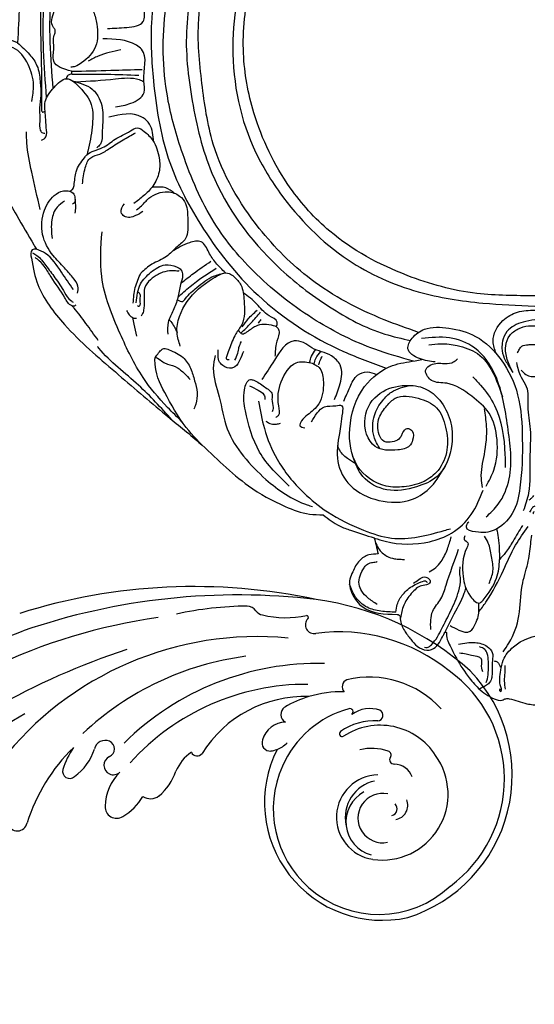
# Model space of a CAD drawing. Units: millimetres. Extents: x 16062 to 22362, y 13298 to 16268.
# Drawn here: x 18084 to 18162, y 15368 to 15518 of the extents above; entities that cross this region are included whole.
import ezdxf

# ---------------------------------------------------------------- set-up
doc = ezdxf.new("R2010")
doc.units = ezdxf.units.MM
doc.linetypes.add('HIDDEN', pattern=[9.525, 6.35, -3.175])
doc.layers.add('2018-圖筆規範-輪廓線', color=8, linetype='Continuous')
doc.layers.add('H-08.木作(細線)', color=8, linetype='Continuous')
doc.styles.add('新細明體', font='txt')
doc.dimstyles.new('10', dxfattribs={"dimtxt": 25, "dimasz": 7.5, "dimexe": 5, "dimexo": 5, "dimgap": 3, "dimtad": 2, "dimdec": 0, "dimtxsty": '新細明體', "dimblk": 'ARCHTICK', "dimcen": 5, "dimclrd": 8, "dimclre": 8, "dimclrt": 4, "dimadec": 0, "dimazin": 0, "dimtfac": 1, "dimtdec": 0, "dimtix": 1, "dimtmove": 2, "dimatfit": 3, "dimldrblk": 'OPEN90', "dimfxl": 1.25, "dimlwd": 9, "dimlwe": 9, "dimarcsym": 0})

# ---------------------------------------------------------------- blocks, each defined once
blk = doc.blocks.new('SE-21232')
at = {"layer": '2018-圖筆規範-輪廓線'}
blk.add_open_spline([(1579.98, 2317.7), (1579.28, 2317.59), (1577.52, 2317.31), (1575.67, 2315.85), (1574.13, 2314.25), (1573.87, 2312.31), (1573.76, 2310.33), (1573.9, 2308.9), (1573.96, 2308.25), (1573.89, 2308.24), (1573.75, 2308.24), (1573.62, 2308.17), (1573.55, 2308.13), (1573.14, 2308.79), (1572.33, 2310.12), (1570.12, 2311.01), (1567.9, 2310.79), (1565.89, 2309.16), (1566.19, 2307.1), (1566.08, 2305.49), (1566.57, 2305), (1566.8, 2304.77), (1566.59, 2304.82), (1565.99, 2304.96), (1565.11, 2305.11), (1564.09, 2304.62), (1563.84, 2303.41), (1563.94, 2302.04), (1564.66, 2301.43), (1564.99, 2301.15), (1564.9, 2301.1), (1564.74, 2301), (1564.59, 2300.91), (1564.53, 2300.87), (1564.1, 2301.15), (1563.07, 2301.82), (1561.31, 2301.64), (1559.88, 2301.49), (1559.14, 2300.56), (1559.21, 2299.88), (1559.28, 2299.27), (1558.56, 2299.65), (1557.24, 2300.36), (1554.6, 2300.88), (1551.95, 2300.13), (1549.75, 2298.8), (1549.2, 2296.6), (1551.16, 2295.37), (1552.48, 2294.76), (1553.23, 2294.41), (1552.37, 2294.1), (1550.11, 2293.26), (1548.62, 2291.33), (1547.69, 2290.13), (1547.4, 2289.95), (1546.08, 2289.11), (1545.25, 2286.34), (1545.57, 2283.23), (1546.99, 2280.35), (1550.02, 2279.57), (1553.27, 2279.58), (1554.94, 2282.14), (1555.8, 2284.37), (1555.45, 2285.74), (1555.31, 2286.27), (1555.56, 2286.28), (1556.67, 2286.35), (1559.09, 2285.06), (1560.61, 2281.59), (1561.88, 2277.41), (1560.99, 2273.26), (1560.45, 2269.36), (1558.28, 2266.79), (1554.87, 2263.79), (1550.86, 2262.49), (1546.75, 2262.08), (1544.1, 2261.89), (1540.97, 2261.19), (1537.87, 2259.36), (1534.81, 2257.59), (1531.15, 2255.13), (1529.08, 2252.25), (1526.96, 2248.96), (1525.8, 2247.14), (1525.67, 2245.15), (1525.97, 2244.99), (1525.93, 2244.62), (1524.1, 2243.08), (1520.49, 2239.66), (1514.37, 2232.72), (1508.47, 2223.59), (1504.28, 2212.96), (1501.69, 2202.36), (1501.39, 2195.18), (1501.23, 2191.4), (1500.7, 2191.62), (1499.57, 2192.08), (1497.85, 2192.34), (1496.31, 2192.43), (1495.33, 2191.78), (1495.1, 2191.25), (1495.01, 2191.03), (1494.65, 2191.52), (1493.72, 2192.78), (1491.68, 2194.02), (1489.6, 2195.16), (1487.63, 2195.38), (1485.73, 2195.27), (1484.81, 2193.46), (1484.77, 2191.85), (1484.73, 2190.75), (1484.71, 2190.33), (1484.6, 2190.33), (1484.47, 2190.34), (1484.36, 2190.28), (1484.34, 2190.26), (1483.89, 2190.76), (1482.99, 2191.75), (1481.11, 2192.52), (1478.94, 2192.98), (1476.52, 2192.23), (1474.65, 2191.09), (1472.96, 2189.93), (1473.2, 2188.35), (1473.86, 2187.24), (1474.77, 2186.22), (1475.57, 2185.96), (1475.93, 2185.76), (1475.99, 2185.72), (1475.97, 2185.62), (1475.92, 2185.38), (1476, 2185.15), (1476.04, 2185.02), (1475.98, 2184.97), (1475.92, 2184.91), (1475.86, 2184.86), (1475.59, 2184.87), (1474.77, 2184.89), (1473.05, 2184.93), (1470.87, 2183.61), (1469.12, 2181.36), (1468.03, 2178.77), (1467.96, 2175.66), (1467.96, 2172.09), (1470.08, 2168.38), (1472.95, 2165.6), (1476.5, 2164.01), (1480.16, 2164.9), (1483.18, 2166.65), (1484.87, 2169.46), (1484.31, 2171.94), (1482.67, 2172.64), (1481.37, 2173.04), (1480.44, 2172.79), (1479.98, 2172.77), (1479.86, 2172.77), (1479.87, 2173.05), (1479.94, 2174.17), (1481.06, 2175.88), (1483.17, 2177.12), (1485.59, 2177.78), (1488.74, 2177.46), (1492.04, 2176.3), (1495.11, 2173.92), (1498.14, 2170.28), (1500.79, 2165.64), (1502.84, 2162.15), (1503.71, 2160.66), (1503.85, 2160.44), (1503.98, 2160.23), (1504.11, 2160.01), (1503.99, 2160.03), (1503.77, 2160.05), (1503.11, 2159.81), (1503.55, 2157.4), (1504.24, 2153.7), (1508.97, 2147.38), (1515.99, 2141.49), (1522.85, 2135.49), (1529.83, 2130), (1535.18, 2124.39), (1541.15, 2121.12), (1545.07, 2119.64), (1547.07, 2119.61), (1547.77, 2119.6), (1548.57, 2118.98), (1549.85, 2117.99), (1552.56, 2117.02), (1554.34, 2116.46), (1555.54, 2116.09), (1555.64, 2115.72), (1555.85, 2114.91), (1556.03, 2114.09), (1556.12, 2113.64), (1555.65, 2113.63), (1554.61, 2113.62), (1553.07, 2112.66), (1552.38, 2111.17), (1551.57, 2109.5), (1552.07, 2107.39), (1554.28, 2104.59), (1557.1, 2104.5), (1559.01, 2104.44), (1559.14, 2104.43), (1559.47, 2104.38), (1559.5, 2103.24), (1560.01, 2102.05), (1561.06, 2100.7), (1562.03, 2099.5), (1563.25, 2098.92), (1564.92, 2099.13), (1565.7, 2100.51), (1566.14, 2101.44), (1566.34, 2101.8), (1566.58, 2101.7), (1566.45, 2100.75), (1567.15, 2099.69), (1568.13, 2097.47), (1569.51, 2095.35), (1571.46, 2093.01), (1573.2, 2091.77), (1574.84, 2091.23), (1575.54, 2091.68), (1576.88, 2091.54), (1578.17, 2090.94), (1579.5, 2090.72), (1579.9, 2090.7), (1579.98, 2090.7)], degree=3, knots=[0, 0, 0, 0, 2.08478, 5.289699, 6.866221, 8.566214, 10.912866, 12.87153, 12.87153, 12.87153, 13.059913, 13.298857, 13.298857, 13.298857, 15.57737, 17.875445, 19.974902, 22.090768, 24.744404, 25.773961, 26.709797, 26.709797, 26.709797, 27.366957, 28.557024, 29.317245, 30.487425, 31.962746, 33.209808, 33.209808, 33.209808, 33.521832, 33.749917, 33.749917, 33.749917, 35.250001, 37.323961, 38.950296, 39.156032, 40.841266, 40.841266, 40.841266, 43.260585, 45.324825, 48.737411, 51.317694, 52.660208, 54.642975, 57.21615, 57.21615, 57.21615, 59.907223, 64.337337, 64.337337, 64.337337, 65.352676, 68.969188, 72.029838, 74.866068, 77.810778, 80.973741, 83.746357, 86.292652, 87.901828, 87.901828, 87.901828, 88.646776, 91.217893, 95.392879, 99.665864, 104.082882, 107.943464, 111.225193, 113.853551, 121.568152, 123.206523, 126.264041, 129.561446, 132.700476, 136.974626, 140.216398, 145.812698, 147.440146, 151.93279, 152.488116, 152.671867, 152.801749, 153.48774, 159.525724, 168.114702, 180.962284, 192.009641, 202.226289, 213.532064, 213.532064, 213.532064, 215.242327, 217.188198, 218.733557, 219.743965, 220.446435, 220.446435, 220.446435, 222.251256, 225.111669, 227.523241, 229.237825, 231.10595, 232.660399, 234.715887, 235.973989, 235.973989, 235.973989, 236.28423, 236.355727, 236.355727, 236.355727, 238.326013, 240.327146, 242.320313, 244.887218, 247.569058, 249.236835, 250.270311, 251.940479, 253.179687, 254.198121, 254.420801, 254.420801, 254.420801, 254.73166, 255.132768, 255.132768, 255.132768, 255.380232, 255.380232, 255.380232, 256.2028, 257.831003, 260.439395, 263.435006, 266.339629, 268.645446, 272.73996, 276.84888, 280.999865, 284.709289, 287.838145, 291.896513, 295.000428, 297.012087, 298.573338, 300.04218, 301.023831, 301.396816, 301.396816, 301.396816, 302.23603, 304.749338, 307.06273, 309.507117, 312.128252, 316.444266, 319.822729, 323.651713, 330.584021, 335.795142, 335.795142, 335.795142, 336.550257, 336.550257, 336.550257, 336.916586, 337.231041, 338.486422, 342.644817, 349.957863, 360.532709, 370.621148, 377.166005, 387.21407, 393.603214, 397.484015, 399.584508, 399.584508, 399.584508, 402.576265, 404.392887, 408.178861, 408.178861, 408.178861, 409.313117, 410.69572, 410.69572, 410.69572, 412.088147, 413.78886, 415.781869, 416.944779, 419.254729, 421.79005, 427.135311, 427.135311, 427.135311, 427.477539, 428.049397, 429.968671, 431.590794, 433.075537, 434.616137, 435.368012, 437.937631, 438.505183, 438.792409, 438.921341, 439.160609, 441.283091, 442.675557, 446.434409, 448.860813, 451.700079, 452.958005, 453.559136, 454.047435, 456.863082, 457.822311, 458.06081, 458.06081, 458.06081, 458.06081], dxfattribs=at)
at = {"layer": 'H-08.木作(細線)'}
for points in [[(1506.65, 2184.48), (1506.2, 2191.46), (1506.37, 2199.07), (1508.38, 2209.41), (1511.81, 2218.41), (1516.62, 2226.45), (1523.87, 2235.91), (1531.44, 2242.57), (1534.43, 2244.61), (1534.9, 2244.88)], [(1504.93, 2181.04), (1504.9, 2187.33), (1504.95, 2199.78), (1508.4, 2214.5), (1514.97, 2227.82), (1524.66, 2239.26), (1529, 2243.18)], [(1505.65, 2183.08), (1505.25, 2197.48), (1508.56, 2212.93), (1512.24, 2221.48), (1517.36, 2229.52), (1522.07, 2235.54), (1528.58, 2241.97), (1530.92, 2243.99)], [(1562.97, 2240.01), (1559.36, 2239.16), (1548.97, 2235.01), (1539.81, 2229.13), (1533.08, 2222.18), (1528.96, 2216.92), (1524.36, 2206.77), (1522.54, 2200.84), (1521.61, 2194.43), (1521.92, 2185.63), (1524.18, 2173.85), (1529.09, 2163.8), (1537.85, 2153), (1550.87, 2144.46), (1557.38, 2141.91)], [(1561.51, 2142.99), (1555.61, 2144.79), (1546.72, 2149.13), (1537.64, 2156.19), (1531.17, 2164.07), (1526.38, 2174.51), (1524.08, 2183.05), (1523.77, 2196.81), (1525.49, 2204.91), (1531.3, 2216.8), (1536.67, 2223.67), (1545.36, 2230.64), (1553.12, 2234.62), (1558.79, 2236.84), (1564.24, 2238.08), (1565.13, 2238.19)], [(1569.15, 2235.99), (1564.23, 2235.48), (1555.71, 2232.41), (1547.16, 2228.45), (1537.05, 2218.91), (1532.28, 2211.96), (1529.25, 2204.7), (1526.98, 2193.78), (1527.82, 2182.57), (1530.81, 2171.61), (1540.87, 2157.37), (1548.72, 2151.25), (1557.13, 2147.11), (1561.07, 2146.13)], [(1562.26, 2147.36), (1557.04, 2149.29), (1545.91, 2155.43), (1538.03, 2163.19), (1531.03, 2176.02), (1529.3, 2185.23), (1528.81, 2194.99), (1532.8, 2209.21), (1537.64, 2217.18), (1544.55, 2224.08), (1553.03, 2229.49), (1565.06, 2233.48), (1571.75, 2234.57)], [(1579.98, 2228.95), (1569.48, 2228.46), (1558, 2225.69), (1547.06, 2219.11), (1541.11, 2213.29), (1537.39, 2206.85), (1534.02, 2191.82), (1537.1, 2175.59), (1541.18, 2168.59), (1551.56, 2158.4), (1562.22, 2153.54), (1572.09, 2151.82), (1579.98, 2151.37)], [(1579.98, 2152.93), (1575.64, 2152.98), (1571.16, 2153.28), (1560.53, 2156.03), (1548.76, 2162.77), (1542.74, 2169.37), (1537.21, 2180.78), (1535.63, 2189.82), (1536.71, 2200.24), (1540.58, 2209.63), (1547.11, 2217.45), (1556.37, 2223.18), (1562.75, 2225.48), (1570.01, 2226.8), (1578.21, 2227.45), (1579.98, 2227.45)], [(1514.9, 2193.61), (1517.87, 2193.76), (1520.35, 2194.64), (1520.54, 2196.7), (1521, 2200.17), (1520.73, 2201.31), (1519.28, 2202.46), (1515.2, 2203.75)], [(1509.45, 2187.08), (1506.72, 2188.65), (1506.74, 2190.63), (1506.79, 2192.56), (1506.96, 2193.06), (1506.93, 2193.39), (1506.67, 2193.77), (1506.81, 2196.22), (1508.89, 2198.66), (1510.87, 2198.5), (1512.8, 2196.15), (1513.27, 2194.27), (1513.11, 2190.87), (1510.98, 2188.37), (1509.98, 2187.82), (1509.32, 2187.72)], [(1516.15, 2181.69), (1518.48, 2182.22), (1520.48, 2183.85), (1520.46, 2185.6), (1520.1, 2190.44), (1519.32, 2191.06), (1514.22, 2192.02)], [(1503.37, 2182.51), (1503.65, 2184.98), (1502.82, 2188.14), (1500.53, 2190.66), (1498.2, 2191.16), (1496.55, 2191.34), (1495.63, 2190.66), (1495.7, 2189.61)], [(1501.23, 2191.4), (1503.04, 2189.66), (1504.18, 2187.93), (1504.66, 2185.57), (1504.76, 2183.42), (1504.57, 2181.53), (1504.6, 2179.43), (1504.68, 2178.13), (1505.05, 2177.71), (1505.37, 2177.68)], [(1516.94, 2190.36), (1513.5, 2189.39), (1511.98, 2188.63)], [(1509.45, 2187.08), (1515.43, 2187.24), (1520.21, 2187.38)], [(1504.89, 2176.6), (1505.52, 2177.1), (1505.6, 2178.51), (1505.5, 2180.1), (1505.44, 2182.47), (1506.77, 2184.62), (1508.69, 2185.95), (1510.69, 2184.62), (1512.45, 2182.01), (1512.57, 2178.59), (1511.93, 2174.95), (1511.76, 2174.35)], [(1509.52, 2186.66), (1508.93, 2186.48), (1508.6, 2185.94)], [(1509.32, 2186.63), (1509.47, 2186.78), (1509.47, 2187.08)], [(1509.52, 2186.66), (1514.81, 2186.64), (1519.68, 2186.5)], [(1510.1, 2185.48), (1516.14, 2185.92), (1519.75, 2185.82), (1520.47, 2185.5)], [(1509.6, 2185.62), (1511.15, 2185.15), (1512.59, 2184.35), (1513.67, 2182.93), (1514.23, 2180.06), (1514.12, 2177.86), (1513.83, 2176.01), (1513.27, 2175.45)], [(1504.93, 2181.04), (1505.02, 2180.89), (1505.12, 2180.9), (1505.32, 2180.95), (1505.4, 2181.1)], [(1521.93, 2176.38), (1521.33, 2179.02), (1520.16, 2180.13), (1515.14, 2180.1)], [(1509.14, 2168.85), (1509.57, 2169.11), (1509.82, 2169.73), (1510.14, 2171.81), (1511.41, 2173.94), (1511.76, 2174.35), (1514.16, 2175.47), (1516.08, 2176.74), (1518.42, 2178.01), (1519.42, 2178.47), (1520.5, 2177.95), (1521.82, 2176.55), (1522.79, 2173.88), (1522.77, 2171.78), (1521.8, 2169.6), (1520.39, 2168.12), (1518.93, 2166.96)], [(1504.67, 2166.07), (1503.37, 2171.72), (1502.64, 2176.2), (1502.59, 2177.85)], [(1511.1, 2169.97), (1511.53, 2172.41), (1512.36, 2173.94), (1513.76, 2174.5), (1515.29, 2175.39), (1517.31, 2176.65), (1519.19, 2177.74)], [(1525.08, 2168.55), (1523.78, 2169.35), (1522.09, 2169.45), (1521.81, 2169.46)], [(1510.34, 2153.31), (1510.42, 2154.38), (1509.58, 2155.78), (1508.37, 2157.17), (1506.63, 2159.08), (1505.04, 2162.25), (1505.31, 2165.94), (1507.11, 2168.41), (1508.64, 2168.92), (1509.69, 2168.54), (1509.96, 2167.79), (1509.88, 2167.06), (1509.61, 2166.88)], [(1519.34, 2165.99), (1520.09, 2166.62), (1521.23, 2167.76), (1524.06, 2168.74), (1525.9, 2168.11), (1526.8, 2166.95), (1527.14, 2164.51), (1526.79, 2161.64), (1525.52, 2160.39), (1523.91, 2158.92), (1521.68, 2157.72), (1520, 2156.39)], [(1508.39, 2167.3), (1507.24, 2166.4), (1506.44, 2164.48), (1506.47, 2161.64)], [(1510.01, 2165.49), (1510.08, 2166.46), (1509.99, 2167.58)], [(1520.32, 2165.75), (1519.18, 2165.12), (1517.49, 2165.01), (1517, 2165.66), (1517.49, 2166.94)], [(1526.26, 2133.77), (1524.07, 2135.95), (1520.33, 2140.5), (1516.85, 2147.15), (1514.03, 2155.87), (1514.08, 2162.65)], [(1532.89, 2156.41), (1531.4, 2157.96), (1530.35, 2159.55), (1529.19, 2161.13), (1527.4, 2161), (1524.8, 2159.7)], [(1503.52, 2159.44), (1504.17, 2159.06), (1505.51, 2157.55), (1506.92, 2155.68), (1508.37, 2153.44), (1509.33, 2152.2), (1509.68, 2151.97)], [(1509.73, 2153.89), (1507.9, 2156.51), (1505.47, 2159.37), (1504.11, 2160.01)], [(1510.07, 2151.5), (1509.92, 2151.37), (1509.52, 2151.4), (1508.42, 2152.64), (1506.33, 2155.79), (1505.29, 2157.41), (1504.24, 2158.48), (1503.88, 2158.75)], [(1519.29, 2151.86), (1519.96, 2154.73), (1521.54, 2156.5), (1523.71, 2157.65), (1525.45, 2157.32), (1526.1, 2156.87), (1526.35, 2156.02), (1526.04, 2154.64), (1525.62, 2152.65), (1524.92, 2150.7), (1524.16, 2148.9), (1524.1, 2147.1)], [(1526.1, 2154.84), (1528.02, 2156.33), (1530.66, 2158.18)], [(1518.84, 2151.8), (1519.15, 2154.18), (1520, 2156.39)], [(1525.83, 2156.73), (1525.71, 2156.68), (1525.47, 2156.68), (1524.67, 2156.73), (1523.34, 2156.5), (1522.62, 2156.18), (1521.47, 2155.37), (1520.57, 2154.06), (1520.5, 2153)], [(1525.99, 2145.24), (1525.51, 2147.33), (1527.05, 2152.05), (1531.02, 2155.59), (1533.47, 2156.32), (1534.14, 2155.87), (1535.23, 2154.57), (1535.71, 2152.17), (1535.35, 2148.51), (1534.44, 2147.12), (1533.5, 2144.91), (1533.08, 2143.79), (1533.05, 2143.31), (1533.44, 2143.22)], [(1525.53, 2152.31), (1526.37, 2152.08), (1526.78, 2152.49), (1528.52, 2154.19), (1531.06, 2155.9), (1532.89, 2156.41)], [(1525.63, 2152.69), (1527.5, 2154.34), (1531.46, 2157.13)], [(1519.53, 2153.52), (1519.85, 2153.18), (1519.82, 2152.39), (1519.85, 2151.52), (1519.73, 2151.3), (1519.49, 2151.41)], [(1520.5, 2153), (1520.44, 2150.98), (1520.27, 2150.21), (1520.04, 2149.82)], [(1540.63, 2148.21), (1540.76, 2148.92), (1539.52, 2149.9), (1537.66, 2151.67), (1535.59, 2153.4)], [(1513.51, 2146.14), (1511.63, 2148.73), (1509.83, 2151.05), (1509.52, 2151.4)], [(1517.79, 2150.68), (1518.22, 2150.03), (1518.82, 2149.58), (1519.35, 2149.51)], [(1535.23, 2147.24), (1536.79, 2148.79), (1538.22, 2150.44)], [(1535.45, 2148.21), (1536.35, 2149.42), (1537.7, 2150.72)], [(1574.11, 2144.15), (1573.65, 2145.98), (1575.14, 2149.15), (1577.37, 2150.43), (1579.98, 2150.76)], [(1518.73, 2149.61), (1518.93, 2148.6), (1519.31, 2146.78)], [(1524.29, 2149.36), (1525.27, 2147.88), (1525.51, 2147.33)], [(1534.82, 2147.69), (1535.44, 2147.15), (1536.14, 2147.42), (1537.5, 2148.33), (1540.17, 2148.42), (1540.89, 2147.97), (1541.04, 2147.27), (1540.59, 2145.6), (1540.47, 2144.48), (1540.41, 2143.76)], [(1537.89, 2148.78), (1538.32, 2149.32)], [(1579.98, 2149.29), (1578.2, 2148.92), (1575.74, 2147.47), (1575.08, 2146), (1574.99, 2144.96), (1575.34, 2143.45), (1576.25, 2141.9), (1576.67, 2141.25)], [(1576.67, 2141.25), (1575.79, 2143.22), (1575.57, 2145.27), (1576.18, 2146.88), (1577.47, 2147.91), (1579.05, 2148.35), (1579.98, 2148.35)], [(1564.82, 2142.86), (1562.42, 2143.38), (1560.67, 2144.88), (1561.31, 2146.46), (1563.19, 2147.84), (1566.91, 2148), (1570.98, 2146.74), (1574.89, 2143.16), (1577.38, 2137.86), (1578.09, 2131.15), (1577.72, 2123.7), (1576.55, 2119.79), (1573.81, 2117.27), (1570.98, 2116.99), (1569.57, 2117.73), (1569.65, 2118.08), (1569.86, 2118.42), (1569.96, 2118.53)], [(1534.32, 2143.14), (1534.77, 2144.21), (1534.94, 2145.06), (1535.3, 2145.95)], [(1549.49, 2137.14), (1550.35, 2139.56), (1550.35, 2142.4), (1549.01, 2143.78), (1546.06, 2145.01), (1544.79, 2145.8), (1543.33, 2146.06), (1540.35, 2143.14), (1538.43, 2140.2)], [(1572.57, 2119.27), (1574.43, 2121.23), (1576.08, 2125.06), (1575.87, 2133.02), (1573.99, 2140.79), (1570.83, 2144.99), (1567.02, 2146.52), (1562.75, 2146.43)], [(1563.86, 2145.48), (1565.67, 2145.64), (1568.19, 2145.36), (1571.25, 2144.13), (1575.05, 2137.6)], [(1577.33, 2144.23), (1577.66, 2144.79), (1578.01, 2145.24), (1578.98, 2145.49), (1579.63, 2145.51), (1579.98, 2145.51)], [(1524.7, 2134.07), (1519.65, 2139.31), (1513.6, 2144.96), (1513.38, 2145.23)], [(1522.19, 2143.55), (1522.7, 2144.23), (1523.24, 2144.79), (1523.48, 2144.89), (1524.29, 2144.71), (1526.42, 2143.56), (1527.56, 2141.89), (1528.19, 2140.01), (1528.55, 2138.2), (1528.36, 2136.46), (1528.08, 2135.68)], [(1535.63, 2144.47), (1535.06, 2143.18), (1534.32, 2142.12), (1533.84, 2141.93), (1532.48, 2142.33), (1531.87, 2143.05), (1531.76, 2144.09), (1531.78, 2144.72)], [(1545.7, 2142.77), (1545.98, 2143.73), (1546.63, 2144.74)], [(1546.39, 2142.52), (1546.64, 2143.38), (1547.43, 2144.44)], [(1530.15, 2129.44), (1526.91, 2132.88), (1523.65, 2138.19), (1522.15, 2143.26), (1522.21, 2143.57), (1522.54, 2143.43), (1524.06, 2142.54), (1525.58, 2141.99), (1526.03, 2141.63)], [(1531.33, 2143.83), (1531.03, 2141.89), (1531.91, 2137.57), (1533.15, 2132.68), (1535.65, 2128.52), (1539.05, 2124.99), (1545.34, 2121.11), (1546.16, 2120.86)], [(1540.53, 2134.43), (1540.96, 2134.73), (1540.99, 2136.16), (1541.39, 2139.86), (1543.66, 2142.72), (1545.86, 2142.72), (1547.26, 2141.86), (1547.79, 2139.79), (1547.09, 2136.5), (1545.39, 2134.8), (1544.46, 2133.9), (1544.23, 2133.13), (1544.96, 2132.86)], [(1547.12, 2142.41), (1547.34, 2143.16), (1547.63, 2143.72)], [(1559.81, 2131.93), (1559.29, 2131.12), (1558.28, 2130.71), (1557.06, 2130.77), (1556.31, 2131.78), (1556.31, 2134.39), (1557.47, 2136.19), (1558.75, 2137.34), (1562.21, 2137.34), (1565.02, 2135.9), (1566.41, 2132.94), (1566.61, 2129.49), (1565.25, 2126.35), (1563.12, 2124.69), (1560.08, 2123.87), (1557.35, 2123.97), (1552.96, 2127.07), (1551.82, 2132.67), (1554.08, 2139.1), (1558.31, 2142.31), (1561.75, 2143.04), (1562.8, 2143.25)], [(1572.59, 2123.96), (1573.75, 2126.41), (1574.24, 2131.04), (1573.02, 2135.08), (1570.38, 2137.65), (1566.58, 2139.61), (1564.28, 2140.04), (1563.67, 2140.65), (1563.36, 2141.54), (1563.91, 2142.28), (1564.93, 2142.64), (1565.94, 2142.64), (1567.35, 2142.74), (1568.02, 2143.13), (1568.24, 2143.32)], [(1577.19, 2142.78), (1577.9, 2140.57), (1578.7, 2139.13), (1578.93, 2136.11), (1579.28, 2132.62), (1579.24, 2128.14), (1579.03, 2122.89), (1578.24, 2120.2)], [(1526.03, 2141.63), (1526.7, 2141.05), (1527.5, 2140.2)], [(1550.89, 2136.9), (1551.86, 2139.07), (1553, 2140.84), (1554.47, 2141.34), (1555.86, 2140.94)], [(1542.6, 2123.96), (1538.08, 2129.15), (1535.92, 2135.43), (1535.77, 2138.63), (1536.68, 2140.18), (1537.2, 2140.09), (1538.81, 2139.08), (1539.99, 2137.93), (1539.96, 2137.2), (1540.14, 2135.93), (1539.99, 2135.26)], [(1570.53, 2140.62), (1571.73, 2139.34), (1573.87, 2136.21), (1575.44, 2128.8), (1575.5, 2126.78)], [(1536.56, 2139.21), (1537.87, 2138.57), (1538.75, 2137.87), (1538.9, 2137.17)], [(1559.81, 2131.93), (1560.32, 2132.63), (1560.77, 2132.73), (1561.33, 2132.36), (1561.39, 2130.97), (1560.9, 2130.08), (1559.14, 2129.48), (1555.68, 2130), (1554.15, 2134.38), (1556.45, 2138.11), (1560.28, 2139.29), (1563.3, 2138.79), (1565.51, 2137.03), (1567.09, 2134.01), (1567.36, 2130.36), (1565.1, 2125.44), (1561.95, 2123.85), (1557.46, 2123.41), (1553.8, 2125.44), (1552.29, 2128.46)], [(1556.39, 2129.65), (1555.52, 2131.49), (1555.56, 2134.73), (1556.83, 2137.02), (1558.16, 2138.28), (1561.07, 2139.29)], [(1537.9, 2136.9), (1538.81, 2132.71), (1540.75, 2128.06), (1544.82, 2122.95), (1548.41, 2120.04), (1553.9, 2117.28), (1558.19, 2116.06), (1566.21, 2117.22), (1567.13, 2117.49)], [(1545.99, 2133.73), (1546.83, 2135.1), (1547.96, 2136.03), (1549.69, 2136.2), (1550.59, 2136.2), (1550.69, 2135.1), (1550.23, 2131.96), (1549.99, 2127.7), (1551.89, 2124.1), (1556.23, 2121.8), (1561.36, 2121.97), (1564.23, 2123.9), (1566.36, 2127.07)], [(1572.04, 2123.77), (1571.85, 2125.15), (1572.31, 2128.76), (1572.65, 2133.11), (1572.31, 2135.75)], [(1539.03, 2133.86), (1539.86, 2133.43), (1540.63, 2133.4), (1541.26, 2133.56)], [(1552.7, 2127.39), (1551.47, 2128.17), (1550.17, 2129.63), (1549.97, 2130.2)], [(1555.55, 2116.07), (1557.22, 2115.57), (1563.96, 2115.51), (1567.33, 2116.83), (1570.31, 2119.65), (1572.12, 2123.37)], [(1579.79, 2122.52), (1579.44, 2122.08), (1579.09, 2121.82)], [(1579.98, 2120.91), (1579.65, 2120.7), (1579.37, 2120.31), (1579.2, 2120.01)], [(1579.87, 2120.03), (1579.76, 2119.94), (1579.74, 2119.84), (1579.76, 2119.78), (1579.8, 2119.74)], [(1571.45, 2104.81), (1572.55, 2106.32), (1575.21, 2111.17), (1577.07, 2114.97), (1578.97, 2117.84)], [(1574.18, 2117.45), (1574.42, 2116.13), (1574.61, 2112.79)], [(1578.1, 2117.99), (1576.68, 2115.6), (1575.52, 2113.85), (1574.61, 2112.79)], [(1555.69, 2115.53), (1556.2, 2114.47), (1557.47, 2113.31), (1558.61, 2112.92), (1559.49, 2112.84), (1560.16, 2112.79)], [(1563.9, 2110.93), (1564.9, 2111.57), (1565.71, 2112.48), (1566.68, 2114.39), (1567.27, 2116.24)], [(1569.33, 2116.4), (1569.25, 2115.87), (1569.79, 2115.32), (1569.63, 2114.59), (1569.09, 2110.22), (1570.2, 2107.18), (1571.67, 2106.22), (1572.12, 2106.63), (1574.15, 2109.96), (1574.5, 2111.38), (1574.61, 2112.79)], [(1573.02, 2109.16), (1573.62, 2111.05), (1573.38, 2113.27), (1572.9, 2115.31), (1572.31, 2116.33)], [(1575.17, 2098.74), (1576.06, 2100.09), (1577.57, 2104.25), (1578.06, 2108.81), (1578.91, 2112.19), (1579.37, 2115.17), (1579.53, 2116.48)], [(1564.15, 2102.16), (1564.45, 2104.93), (1565.68, 2106.82), (1566.5, 2108.91), (1568.39, 2114.39)], [(1556.01, 2105.95), (1554.56, 2106.98), (1553.65, 2107.98), (1553.23, 2109.05), (1553.98, 2111.53), (1554.36, 2111.99), (1555.11, 2112.34), (1555.82, 2112.44), (1556.01, 2112.5)], [(1563.18, 2099.47), (1563.6, 2099.43), (1564.24, 2099.83), (1565.84, 2102.3), (1567.17, 2104.92), (1568.41, 2108.03), (1568.69, 2109.84), (1568.57, 2110.73), (1568.65, 2111.7)], [(1558.83, 2104.79), (1559.04, 2105.97), (1559.9, 2107.48), (1561.51, 2108.85), (1562.67, 2109.38), (1563.51, 2109.47), (1563.62, 2109.32)], [(1561.51, 2109.19), (1562.33, 2109.76), (1563.17, 2110.14), (1563.91, 2109.82), (1564.05, 2109.33), (1563.48, 2108.94), (1562.53, 2108.74), (1561.77, 2108.21), (1560.36, 2106.49), (1559.67, 2104.66), (1559.51, 2103.7)], [(1558.83, 2104.79), (1556.54, 2104.93), (1554.46, 2105.53), (1552.71, 2107.07), (1551.78, 2109.04)], [(1566.32, 2101.72), (1567.49, 2104.12), (1569.25, 2107.67), (1569.5, 2108.44)], [(1567.11, 2102.74), (1568.42, 2102.07), (1569.64, 2101.75), (1570.17, 2101.91), (1570.91, 2102.98), (1571.39, 2104.12), (1571.45, 2105.17), (1571.46, 2106.18)], [(1574.73, 2093.11), (1574.61, 2092.87), (1574.82, 2092.72), (1574.89, 2092.81), (1574.81, 2093.42), (1574.82, 2095.96), (1575.18, 2097.5), (1576.75, 2099.52), (1578.42, 2100.6), (1579.98, 2101.13)], [(1568.36, 2099.91), (1570.9, 2100.17), (1572.75, 2099.56), (1573.52, 2098.66), (1573.54, 2097.4), (1573.5, 2096.26), (1573.46, 2095.06), (1573.26, 2094.31), (1572.79, 2093.78), (1572.14, 2093.4), (1571.55, 2093.08)], [(1572.61, 2094.09), (1572.77, 2094.62), (1572.93, 2095.94), (1572.93, 2097.3), (1572.73, 2098.5), (1572.36, 2099.13), (1571.59, 2099.51)], [(1572.06, 2095.71), (1571.9, 2096.91), (1571.88, 2097.66), (1571.53, 2097.93), (1570.33, 2098.21), (1569.52, 2098.38), (1568.52, 2098.56)], [(1573.81, 2097.36), (1574.25, 2097.23), (1574.45, 2097.01), (1574.67, 2096.65), (1574.7, 2096.41)], [(1575.53, 2093.05), (1575.39, 2094.33), (1575.47, 2095.56), (1575.47, 2096.67)]]:
    blk.add_spline(points, degree=3, dxfattribs=at)
blk.add_open_spline([(1577.93, 2141.59), (1578.15, 2141.36), (1578.56, 2140.91), (1579.33, 2140.64), (1579.8, 2140.65), (1579.98, 2140.63)], degree=3, knots=[0, 0, 0, 0, 0.945543, 1.809256, 2.345762, 2.345762, 2.345762, 2.345762], dxfattribs=at)
blk = doc.blocks.new('SE-21056L-d')
at = {"layer": 'H-08.木作(細線)', "ltscale": 0.2}
for centre, radius, start, end in [((-43.72, -85.72), 87.19, 33.5152, 68.6818), ((-43.72, -85.72), 87.19, 33.5152, 68.6818), ((56.54, 21.68), 56.5, 206.7627, 227.3904), ((-56.83, -110.83), 109.5, 43.5525, 66.7779), ((-24.44, -70.15), 54.54, 54.8018, 87.9864), ((-44.42, -78.75), 88.69, 13.4703, 42.9864), ((-44.42, -78.75), 88.69, 13.4703, 42.9864), ((-44.42, -78.75), 88.69, 13.4703, 42.9864), ((-53.68, -90.59), 100.88, 18.7908, 44.488), ((-11.94, -73.87), 49.67, 20.1386, 77.4264), ((-8.19, -31.57), 1.52, 130.656, 284.2969), ((-8.19, -31.57), 1.52, 130.656, 284.2969), ((-8.19, -31.57), 1.52, 130.656, 284.2969), ((-3.95, -60.17), 27.4, 69.7122, 98.1168), ((-3.95, -60.17), 27.4, 69.7122, 98.1168), ((-3.95, -60.17), 27.4, 69.7122, 98.1168), ((2.06, -35.49), 1.08, 100.9541, 248.8713), ((2.06, -35.49), 1.08, 100.9541, 248.8713), ((2.06, -35.49), 1.08, 100.9541, 248.8713), ((3.58, -48.11), 13.79, 81.7573, 97.1476), ((3.58, -48.11), 13.79, 81.7573, 97.1476), ((3.58, -48.11), 13.79, 81.7573, 97.1476), ((-8.38, -76.83), 45.14, 33.14, 68.5498), ((5.6, -29.42), 8.1, 240.9754, 278.1145), ((5.6, -29.42), 8.1, 240.9754, 278.1145), ((5.6, -29.42), 8.1, 240.9754, 278.1145), ((7.12, -39.08), 1.69, 1.9079, 102.7704), ((7.12, -39.08), 1.69, 1.9079, 102.7704), ((7.12, -39.08), 1.69, 1.9079, 102.7704), ((5.77, -41.12), 1.45, 50.5804, 247.6678), ((5.77, -41.12), 1.45, 50.5804, 247.6678), ((5.77, -41.12), 1.45, 50.5804, 247.6678), ((7.53, -39.03), 1.28, 229.0568, 0.3454), ((7.53, -39.03), 1.28, 229.0568, 0.3454), ((7.53, -39.03), 1.28, 229.0568, 0.3454), ((-9.46, -71.26), 50.94, 25.8389, 38.0346), ((-4.87, -80.78), 42.19, 24.221, 70.0701), ((-4.87, -80.78), 42.19, 24.221, 70.0701), ((0.29, -44.27), 1.76, 113.4991, 237.7805), ((0.29, -44.27), 1.76, 113.4991, 237.7805), ((0.29, -44.27), 1.76, 113.4991, 237.7805), ((0.29, -44.27), 1.76, 113.4991, 237.7805), ((0.29, -44.27), 1.76, 113.4991, 237.7805), ((2.66, -49.69), 7.68, 70.5003, 113.5755), ((2.66, -49.69), 7.68, 70.5003, 113.5755), ((2.66, -49.69), 7.68, 70.5003, 113.5755), ((-3.01, -77.86), 36.07, 25.1895, 73.5257), ((4, -39.11), 8.12, 235.0948, 265.8059), ((4, -39.11), 8.12, 235.0948, 265.8059), ((4, -39.11), 8.12, 235.0948, 265.8059), ((5.55, -47.47), 2.16, 172.8832, 242.6088), ((5.55, -47.47), 2.16, 172.8832, 242.6088), ((5.55, -47.47), 2.16, 172.8832, 242.6088), ((8.07, -41.69), 8.47, 245.4574, 276.5869), ((8.07, -41.69), 8.47, 245.4574, 276.5869), ((8.07, -41.69), 8.47, 245.4574, 276.5869), ((34.93, -49.75), 1.61, 330.2427, 25.5221), ((9.44, -56.37), 6.28, 59.1143, 93.5902), ((9.44, -56.37), 6.28, 59.1143, 93.5902), ((9.44, -56.37), 6.28, 59.1143, 93.5902), ((37.57, -51.29), 1.45, 149.1936, 198.1247), ((13.4, -51.59), 0.957, 140.5038, 259.0019), ((13.4, -51.59), 0.957, 140.5038, 259.0019), ((13.4, -51.59), 0.957, 140.5038, 259.0019), ((13.4, -51.59), 0.957, 140.5038, 259.0019), ((13.4, -51.59), 0.957, 140.5038, 259.0019), ((13.4, -51.59), 0.957, 140.5038, 259.0019), ((50.13, -48.98), 14.2, 191.2002, 218.5177), ((11.15, -70.8), 18.39, 23.449, 83.5586), ((11.15, -70.8), 18.39, 23.449, 83.5586), ((11.15, -70.8), 18.39, 23.449, 83.5586), ((38.23, -59.49), 1.34, 71.7987, 217.1942), ((38.75, -57.95), 0.29, 249.7602, 24.5472), ((-0.04, -71.53), 43.97, 343.5774, 17.7876), ((-0.04, -71.53), 43.97, 343.5774, 17.7876), ((-0.04, -71.53), 43.97, 343.5774, 17.7876), ((19.72, -63.53), 3.64, 26.0322, 100.8782), ((19.72, -63.53), 3.64, 26.0322, 100.8782), ((19.72, -63.53), 3.64, 26.0322, 100.8782), ((19.11, -61.18), 1.23, 93.7936, 211.2431), ((19.11, -61.18), 1.23, 93.7936, 211.2431), ((19.11, -61.18), 1.23, 93.7936, 211.2431), ((24.31, -61.98), 1.32, 59.5269, 178.1333), ((24.31, -61.98), 1.32, 59.5269, 178.1333), ((24.31, -61.98), 1.32, 59.5269, 178.1333), ((15.35, -75.03), 17.15, 42.3126, 55.8231), ((15.35, -75.03), 17.15, 42.3126, 55.8231), ((15.35, -75.03), 17.15, 42.3126, 55.8231), ((14.97, -74.85), 26.53, 346.4105, 33.2424), ((18.32, -80.5), 17.94, 88.8533, 217.9887), ((18.32, -80.5), 17.94, 88.8533, 217.9887), ((18.32, -80.5), 17.94, 88.8533, 217.9887), ((21.66, -59.48), 4.29, 212.9291, 225.9083), ((21.66, -59.48), 4.29, 212.9291, 225.9083), ((21.66, -59.48), 4.29, 212.9291, 225.9083), ((21.66, -59.48), 4.29, 225.9083, 250.5874), ((21.66, -59.48), 4.29, 225.9083, 250.5874), ((21.66, -59.48), 4.29, 225.9083, 250.5874), ((17.32, -79.8), 15.39, 40.7088, 92.2279), ((15.35, -75.03), 17.15, 24.2019, 42.3126), ((17.08, -80.3), 15.88, 91.3012, 164.3657), ((32.07, -68.49), 1.19, 50.9257, 155.5916), ((21.19, -76.91), 14.92, 338.1138, 38.7707), ((25.12, -70.49), 0.432, 65.3724, 235.0153), ((20.88, -77.92), 8.98, 22.0352, 60.5), ((28.62, -70.1), 0.493, 243.4061, 43.0079), ((19.68, -79.48), 10.07, 328.3842, 58.9573), ((19.68, -79.48), 10.07, 328.3842, 58.9573), ((26.1, -74.71), 4.76, 6.9088, 61.0056), ((16.06, -81.02), 6.47, 27.1082, 197.2136), ((16.06, -81.02), 6.47, 27.1082, 197.2136), ((18.05, -78.84), 7.74, 6.5995, 39.0529), ((29.95, -74.1), 0.871, 211.0413, 357.6019), ((17.13, -80.48), 15.97, 163.8086, 248.5564), ((15.46, -81.45), 5.17, 53.3837, 190.7418), ((16.27, -81.45), 5.62, 37.2956, 127.4721), ((16.19, -81.58), 3.76, 13.7834, 217.1239), ((16.19, -81.58), 3.76, 13.7834, 217.1239), ((24.97, -79.32), 0.679, 82.1807, 208.3916), ((25.15, -78.06), 0.599, 261.4893, 10.4456), ((21.57, -80.86), 3.05, 316.8992, 23.5031), ((20.83, -77.47), 20.26, 241.9215, 349.7161), ((17.96, -82.04), 1.03, 218.9287, 341.6836), ((19.45, -79.95), 10.03, 197.3057, 331.3984), ((19.45, -79.95), 10.03, 197.3057, 331.3984), ((18.65, -82.2), 2.21, 215.1505, 317.9823), ((20.81, -76.03), 22.75, 223.0121, 339.6016), ((20.81, -76.03), 22.75, 223.0121, 339.6016), ((20.81, -76.03), 22.75, 223.0121, 339.6016)]:
    blk.add_arc(centre, radius, start, end, dxfattribs=at)
blk = doc.blocks.new('_ArchTick')
at = {"color": 0, "linetype": 'ByBlock', "const_width": 0.15}
blk.add_lwpolyline([(-0.5, -0.5), (0.5, 0.5)], dxfattribs=at)
blk = doc.blocks.new('*D35')
at = {"color": 8, "linetype": 'HIDDEN', "lineweight": 9, "transparency": 16777216}
for p, q in [((18151, 15640.96), (16600.29, 15640.96)), ((18151, 13863.47), (16600.29, 13863.47))]:
    blk.add_line(p, q, dxfattribs=at)
at = {"color": 8, "lineweight": 9, "transparency": 16777216}
blk.add_line((16605.29, 15640.96), (16605.29, 13863.47), dxfattribs=at)
at = {"layer": 'DEFPOINTS', "color": 0, "transparency": 16777216}
for p in [(18156, 15640.96), (16605.29, 13863.47), (18156, 13863.47)]:
    blk.add_point(p, dxfattribs=at)
at = {"color": 8, "lineweight": 9, "transparency": 16777216, "xscale": 7.5, "yscale": 7.5, "zscale": 7.5}
for p, rotation in [((16605.29, 15640.96), 90), ((16605.29, 13863.47), 270)]:
    blk.add_blockref('_ArchTick', p, dxfattribs=dict(at, rotation=rotation))
at = {"color": 4, "transparency": 16777216, "insert": (16588.56, 14752.21), "char_height": 25, "attachment_point": 5, "rotation": 90, "style": '新細明體'}
blk.add_mtext('1777', dxfattribs=at)
blk = doc.blocks.new('_Open90')
at = {"color": 0, "linetype": 'ByBlock', "lineweight": -2}
for p, q in [((-0.5, 0.5), (0, 0)), ((0, 0), (-1, 0)), ((0, 0), (-0.5, -0.5))]:
    blk.add_line(p, q, dxfattribs=at)

msp = doc.modelspace()

# ---------------------------------------------------------------- block references
at = {"rotation": 64.46258305155241}
msp.add_blockref('SE-21056L-d', (18058.31, 15417.29), dxfattribs=at)
at = {"layer": 'H-08.木作(細線)', "color": 242, "true_color": 0xcd2027}
msp.add_blockref('SE-21232', (16582.08, 13323.27), dxfattribs=at)

# ---------------------------------------------------------------- dimensions: what is measured, and where the dimension line sits
dim = msp.add_linear_dim(base=(16605.29, 13863.47), p1=(18156, 15640.96), p2=(18156, 13863.47), angle=90, dimstyle='10')
dim.commit()
dim.dimension.update_dxf_attribs({"geometry": '*D35', "text_midpoint": (16588.56, 14752.21)})

doc.saveas('drawing.dxf')
